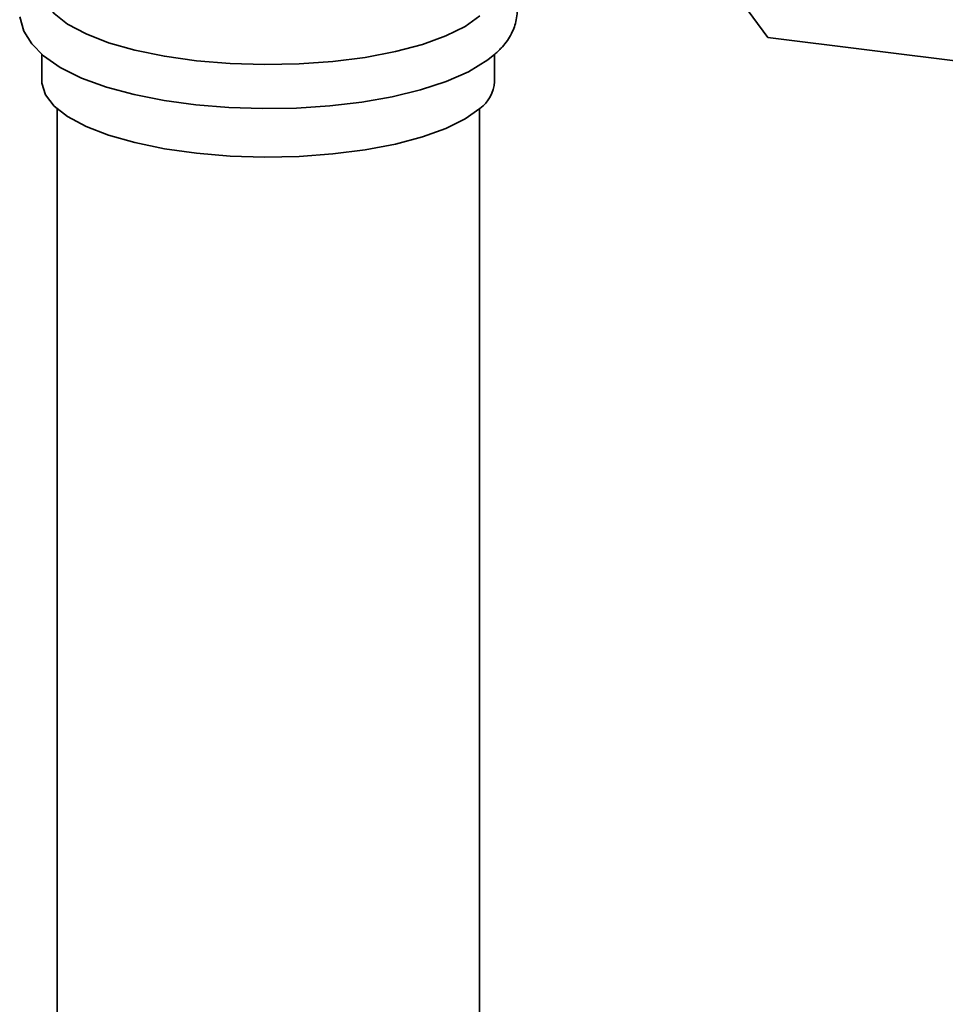
# Paper-space layout 'Blatt1' of a CAD drawing. Units: millimetres. Extents: x 0 to 5940, y 0 to 4200.
# Drawn here: x 4881 to 4932, y 2112 to 2167 of the extents above; entities that cross this region are included whole.
import ezdxf

# ---------------------------------------------------------------- set-up
doc = ezdxf.new("R2010")
doc.units = ezdxf.units.MM
doc.header["$LTSCALE"] = 10

psp = doc.layouts.new('Blatt1')

# ---------------------------------------------------------------- linework, layer by layer
at = {"color": 7, "linetype": 'Continuous', "lineweight": 35}
for p, q in [((4917.838, 2171.779), (4922.172, 2165.904)), ((4922.172, 2165.904), (4940.88, 2163.547)), ((4882.08, 2164.969), (4882.08, 2163.454)), ((4907.08, 2163.454), (4907.08, 2164.956)), ((4882.913, 2161.958), (4882.913, 2066.569)), ((4906.247, 2066.569), (4906.247, 2161.958))]:
    psp.add_line(p, q, dxfattribs=at)
at = {"color": 7, "linetype": 'Continuous', "lineweight": 35, "flags": 128}
for points in [[(4906.273, 2167.088), (4905.461, 2166.51), (4904.394, 2165.981), (4903.098, 2165.512), (4901.601, 2165.114), (4899.94, 2164.797), (4898.154, 2164.568), (4896.283, 2164.433), (4894.373, 2164.395), (4892.468, 2164.454), (4890.612, 2164.61), (4888.849, 2164.858), (4887.22, 2165.193), (4885.764, 2165.607), (4884.515, 2166.09), (4883.501, 2166.632), (4882.747, 2167.218), (4882.271, 2167.836), (4882.083, 2168.471), (4882.08, 2168.561)], [(4880.852, 2167.044), (4881.078, 2166.252), (4881.513, 2165.544), (4882.165, 2164.882), (4883.081, 2164.245), (4884.262, 2163.658), (4885.639, 2163.156), (4887.168, 2162.743), (4888.824, 2162.416), (4890.58, 2162.178), (4892.406, 2162.027), (4894.271, 2161.967), (4896.14, 2161.998), (4897.979, 2162.118), (4899.754, 2162.326), (4901.434, 2162.62), (4902.991, 2162.998), (4904.4, 2163.459), (4905.643, 2164.006), (4906.705, 2164.655), (4907.1, 2164.972), (4907.1, 2164.972)], [(4906.273, 2161.981), (4905.461, 2161.403), (4904.394, 2160.874), (4903.098, 2160.405), (4901.601, 2160.007), (4899.94, 2159.69), (4898.154, 2159.462), (4896.283, 2159.327), (4894.373, 2159.288), (4892.468, 2159.348), (4890.612, 2159.503), (4888.849, 2159.751), (4887.22, 2160.086), (4885.764, 2160.5), (4884.515, 2160.984), (4883.501, 2161.525), (4882.747, 2162.111), (4882.271, 2162.729), (4882.083, 2163.364), (4882.08, 2163.454)]]:
    psp.add_lwpolyline(points, dxfattribs=at)
at = {"color": 7, "linetype": 'Continuous', "lineweight": 35}
psp.add_arc((4905.142, 2163.559), 1.941, 305.6344, 356.9177, dxfattribs=at)
psp.add_open_spline([(4907.1, 2164.972), (4907.242, 2165.107), (4907.605, 2165.45), (4908.034, 2166.07), (4908.328, 2166.88), (4908.354, 2167.736), (4908.103, 2168.551), (4907.679, 2169.241), (4907.274, 2169.615), (4907.08, 2169.794)], degree=3, knots=[0, 0, 0, 0, 0.102793, 0.261671, 0.407027, 0.563291, 0.711769, 0.862014, 1, 1, 1, 1], dxfattribs=at)

doc.saveas('drawing.dxf')
